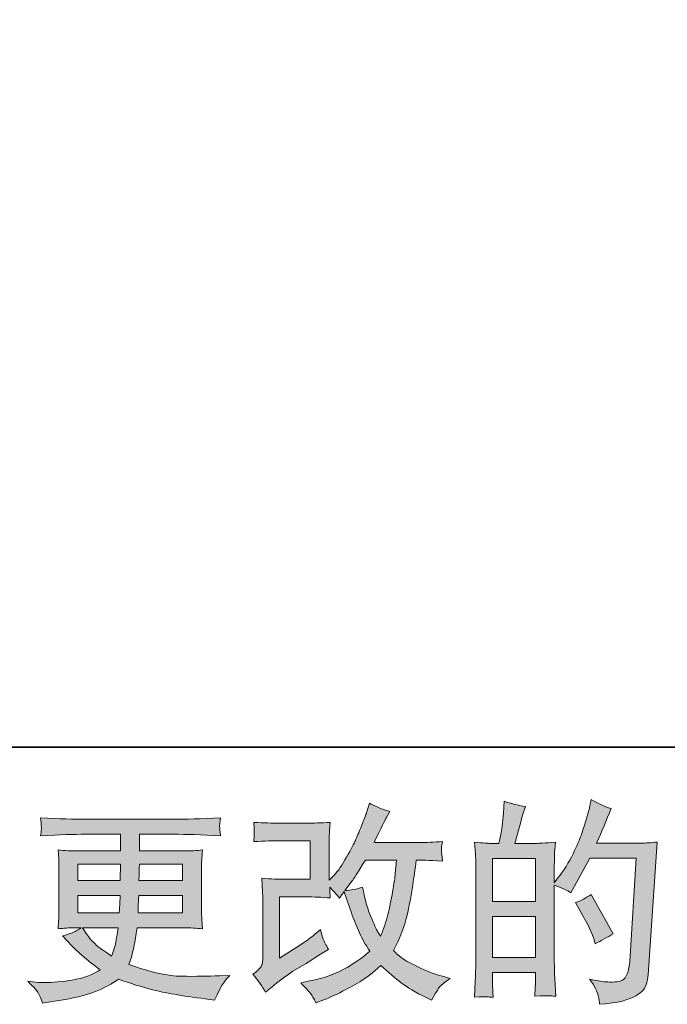
# Model space of a CAD drawing. Units: inches. Extents: x -617 to 800, y -586 to 422.
# Drawn here: x -20 to 81, y -585 to -431 of the extents above; entities that cross this region are included whole.
import ezdxf

# ---------------------------------------------------------------- set-up
doc = ezdxf.new("R2010")
doc.units = ezdxf.units.IN
doc.header["$MEASUREMENT"] = 0
doc.layers.add('图层 1', color=7, linetype='Continuous')

msp = doc.modelspace()

# ---------------------------------------------------------------- hatches: boundary and pattern name
at = {"layer": '图层 1'}
h = msp.add_hatch(color=7, dxfattribs=at)
h.dxf.hatch_style = 2
edge = h.paths.add_edge_path()
edge.add_spline(control_points=[(18.3, -583.2), (18.3, -583.2), (19.3, -582.34), (19.3, -582.34), (20.29, -581.5), (21.38, -580.69), (22.57, -579.92), (22.57, -579.92), (24.64, -578.69), (24.64, -578.69), (24.64, -578.69), (26.86, -577.26), (26.86, -577.26), (26.86, -577.26), (28.12, -576.5), (28.12, -576.5), (27.72, -575.81), (27.45, -575.27), (27.3, -574.88), (27.16, -574.49), (27.01, -574.01), (26.86, -573.41), (25.77, -574.36), (24.74, -575.15), (23.77, -575.77), (23.77, -575.77), (20.48, -577.89), (20.48, -577.89), (20.48, -577.89), (20.48, -568.3), (20.48, -568.3), (20.48, -568.3), (24.64, -568.3), (24.64, -568.3), (25.77, -568.3), (27.03, -568.35), (28.4, -568.46), (28.35, -567.91), (28.33, -567.34), (28.33, -566.77), (28.84, -567.32), (29.35, -567.9), (29.86, -568.5), (29.86, -568.5), (30.58, -567.47), (30.58, -567.47), (30.85, -568.33), (31.21, -569.39), (31.67, -570.66), (32.12, -571.94), (32.55, -573.02), (32.96, -573.92), (33.37, -574.81), (33.9, -575.77), (34.57, -576.76), (33.82, -577.51), (32.64, -578.37), (31.02, -579.32), (29.4, -580.27), (27.47, -580.98), (25.21, -581.44), (25.21, -581.44), (23.81, -581.74), (23.81, -581.74), (24.56, -582.52), (25.05, -583.05), (25.28, -583.35), (25.51, -583.65), (25.81, -584.15), (26.17, -584.86), (26.17, -584.86), (27.41, -584.4), (27.41, -584.4), (27.89, -584.22), (28.71, -583.84), (29.89, -583.27), (31.06, -582.69), (32.1, -582.13), (33.01, -581.59), (33.91, -581.04), (35.02, -580.19), (36.3, -579.02), (37.49, -580.08), (38.56, -580.98), (39.49, -581.71), (40.41, -582.44), (41.72, -583.21), (43.4, -584.03), (43.4, -584.03), (44.2, -584.43), (44.2, -584.43), (44.82, -583.37), (45.25, -582.68), (45.49, -582.38), (45.74, -582.08), (46.28, -581.64), (47.12, -581.04), (47.12, -581.04), (45.92, -580.71), (45.92, -580.71), (44.71, -580.38), (43.43, -579.88), (42.09, -579.23), (40.75, -578.58), (39.88, -578.09), (39.47, -577.76), (39.06, -577.43), (38.65, -577.06), (38.26, -576.66), (39.16, -575.02), (39.81, -573.44), (40.22, -571.91), (40.61, -570.39), (40.94, -568.78), (41.19, -567.11), (41.45, -565.44), (41.66, -563.91), (41.84, -562.54), (41.84, -562.54), (42.38, -562.54), (42.38, -562.54), (42.46, -562.54), (43.65, -562.6), (45.92, -562.71), (45.84, -561.86), (45.79, -561.36), (45.78, -561.2), (45.76, -561.05), (45.77, -560.86), (45.79, -560.63), (45.81, -560.39), (45.86, -560.06), (45.92, -559.63), (44.57, -559.76), (43.39, -559.82), (42.38, -559.8), (42.38, -559.8), (35.24, -559.8), (35.24, -559.8), (36.34, -557.52), (36.99, -556.22), (37.19, -555.89), (37.19, -555.89), (37.72, -554.96), (37.72, -554.96), (36.28, -554.52), (35.22, -554.08), (34.54, -553.63), (34.54, -553.63), (34.11, -555.03), (34.11, -555.03), (33.97, -555.43), (33.7, -556.16), (33.28, -557.21), (32.86, -558.26), (32.54, -559.02), (32.33, -559.48), (32.12, -559.93), (31.66, -560.79), (30.95, -562.07), (30.24, -563.34), (29.62, -564.27), (29.06, -564.84), (29.06, -564.84), (28.23, -565.71), (28.23, -565.71), (28.23, -565.71), (28.23, -560.26), (28.23, -560.26), (28.23, -559.73), (28.23, -559.22), (28.24, -558.75), (28.25, -558.26), (28.31, -557.56), (28.4, -556.65), (26.95, -556.74), (25.77, -556.78), (24.87, -556.78), (24.87, -556.78), (20.42, -556.78), (20.42, -556.78), (19.35, -556.78), (18.03, -556.74), (16.43, -556.65), (16.43, -556.65), (16.53, -557.54), (16.53, -557.54), (16.53, -557.54), (16.53, -558.16), (16.53, -558.16), (16.53, -558.16), (16.53, -558.61), (16.53, -558.61), (16.51, -558.86), (16.48, -559.2), (16.43, -559.66), (18.16, -559.58), (19.52, -559.53), (20.52, -559.53), (20.52, -559.53), (25.26, -559.53), (25.26, -559.53), (25.26, -559.53), (25.26, -565.55), (25.26, -565.55), (25.26, -565.55), (21.35, -565.55), (21.35, -565.55), (20.33, -565.55), (19.12, -565.5), (17.71, -565.39), (17.71, -565.39), (17.81, -567.58), (17.81, -567.58), (17.85, -568.58), (17.87, -569.24), (17.87, -569.52), (17.87, -569.52), (17.87, -577.53), (17.87, -577.53), (17.87, -577.97), (17.84, -578.32), (17.79, -578.6), (17.73, -578.88), (17.63, -579.12), (17.49, -579.33), (17.35, -579.54), (16.95, -579.89), (16.31, -580.38), (17.11, -581.31), (17.77, -582.25), (18.3, -583.2)], knot_values=[0, 0, 0, 0, 0.352778, 0.352778, 0.352778, 0.705556, 0.705556, 0.705556, 1.058333, 1.058333, 1.058333, 1.411111, 1.411111, 1.411111, 1.763889, 1.763889, 1.763889, 2.116667, 2.116667, 2.116667, 2.469444, 2.469444, 2.469444, 2.822222, 2.822222, 2.822222, 3.175, 3.175, 3.175, 3.527778, 3.527778, 3.527778, 3.880556, 3.880556, 3.880556, 4.233333, 4.233333, 4.233333, 4.586111, 4.586111, 4.586111, 4.938889, 4.938889, 4.938889, 5.291667, 5.291667, 5.291667, 5.644444, 5.644444, 5.644444, 5.997222, 5.997222, 5.997222, 6.35, 6.35, 6.35, 6.702778, 6.702778, 6.702778, 7.055556, 7.055556, 7.055556, 7.408333, 7.408333, 7.408333, 7.761111, 7.761111, 7.761111, 8.113889, 8.113889, 8.113889, 8.466667, 8.466667, 8.466667, 8.819444, 8.819444, 8.819444, 9.172222, 9.172222, 9.172222, 9.525, 9.525, 9.525, 9.877778, 9.877778, 9.877778, 10.230556, 10.230556, 10.230556, 10.583333, 10.583333, 10.583333, 10.936111, 10.936111, 10.936111, 11.288889, 11.288889, 11.288889, 11.641667, 11.641667, 11.641667, 11.994444, 11.994444, 11.994444, 12.347222, 12.347222, 12.347222, 12.7, 12.7, 12.7, 13.052778, 13.052778, 13.052778, 13.405556, 13.405556, 13.405556, 13.758333, 13.758333, 13.758333, 14.111111, 14.111111, 14.111111, 14.463889, 14.463889, 14.463889, 14.816667, 14.816667, 14.816667, 15.169444, 15.169444, 15.169444, 15.522222, 15.522222, 15.522222, 15.875, 15.875, 15.875, 16.227778, 16.227778, 16.227778, 16.580556, 16.580556, 16.580556, 16.933333, 16.933333, 16.933333, 17.286111, 17.286111, 17.286111, 17.638889, 17.638889, 17.638889, 17.991667, 17.991667, 17.991667, 18.344444, 18.344444, 18.344444, 18.697222, 18.697222, 18.697222, 19.05, 19.05, 19.05, 19.402778, 19.402778, 19.402778, 19.755556, 19.755556, 19.755556, 20.108333, 20.108333, 20.108333, 20.461111, 20.461111, 20.461111, 20.813889, 20.813889, 20.813889, 21.166667, 21.166667, 21.166667, 21.519444, 21.519444, 21.519444, 21.872222, 21.872222, 21.872222, 22.225, 22.225, 22.225, 22.577778, 22.577778, 22.577778, 22.930556, 22.930556, 22.930556, 23.283333, 23.283333, 23.283333, 23.636111, 23.636111, 23.636111, 23.988889, 23.988889, 23.988889, 24.341667, 24.341667, 24.341667, 24.694444, 24.694444, 24.694444, 25.047222, 25.047222, 25.047222, 25.4, 25.4, 25.4, 25.752778, 25.752778, 25.752778, 26.105556, 26.105556, 26.105556, 26.458333, 26.458333, 26.458333, 26.811111, 26.811111, 26.811111, 27.163889, 27.163889, 27.163889, 27.163889], degree=3, periodic=0)
edge.add_line((18.3, -583.2), (18.3, -583.2))
edge = h.paths.add_edge_path()
edge.add_spline(control_points=[(30.69, -567.29), (30.69, -567.29), (31.82, -565.79), (31.82, -565.79), (31.97, -565.6), (32.67, -564.51), (33.9, -562.54), (33.9, -562.54), (38.75, -562.54), (38.75, -562.54), (38.75, -562.54), (38.56, -564.7), (38.56, -564.7), (38.51, -565.23), (38.37, -566.16), (38.14, -567.49), (37.9, -568.82), (37.66, -570.01), (37.4, -571.07), (37.13, -572.14), (36.75, -573.26), (36.26, -574.46), (36.26, -574.46), (35.74, -573.6), (35.74, -573.6), (35.67, -573.53), (35.41, -572.94), (34.97, -571.84), (34.97, -571.84), (34.4, -570.51), (34.4, -570.51), (34.14, -569.85), (33.82, -568.59), (33.44, -566.76), (32.53, -567.11), (31.62, -567.29), (30.69, -567.29)], knot_values=[0, 0, 0, 0, 0.352778, 0.352778, 0.352778, 0.705556, 0.705556, 0.705556, 1.058333, 1.058333, 1.058333, 1.411111, 1.411111, 1.411111, 1.763889, 1.763889, 1.763889, 2.116667, 2.116667, 2.116667, 2.469444, 2.469444, 2.469444, 2.822222, 2.822222, 2.822222, 3.175, 3.175, 3.175, 3.527778, 3.527778, 3.527778, 3.880556, 3.880556, 3.880556, 4.233333, 4.233333, 4.233333, 4.233333], degree=3, periodic=0)
edge.add_line((30.69, -567.29), (30.69, -567.29))
h = msp.add_hatch(color=7, dxfattribs=at)
h.dxf.hatch_style = 2
h.paths.add_polyline_path([(53.77, -571.36), (60.46, -571.36), (60.46, -577.78), (53.77, -577.78)])
h.paths.add_polyline_path([(53.77, -562.29), (60.46, -562.29), (60.46, -569.02), (53.77, -569.02)])
edge = h.paths.add_edge_path()
edge.add_spline(control_points=[(52.86, -583.91), (53.1, -583.93), (53.44, -583.96), (53.87, -583.98), (53.8, -583), (53.77, -582.35), (53.77, -582.02), (53.77, -582.02), (53.77, -580.13), (53.77, -580.13), (53.77, -580.13), (60.46, -580.13), (60.46, -580.13), (60.46, -580.13), (60.46, -582.02), (60.46, -582.02), (60.46, -582.17), (60.44, -582.41), (60.42, -582.75), (60.4, -583.08), (60.39, -583.43), (60.39, -583.81), (61.61, -583.77), (62.34, -583.74), (62.57, -583.76), (62.81, -583.77), (63.17, -583.79), (63.65, -583.81), (63.65, -583.81), (63.49, -581.09), (63.49, -581.09), (63.44, -580.45), (63.42, -579.59), (63.42, -578.53), (63.42, -578.53), (63.42, -566.46), (63.42, -566.46), (64.59, -566.9), (65.46, -567.3), (66.01, -567.65), (66.01, -567.65), (66.28, -567.19), (66.28, -567.19), (66.28, -567.19), (68.97, -562.24), (68.97, -562.24), (68.97, -562.24), (76.2, -562.24), (76.2, -562.24), (76.2, -562.24), (75.2, -578.41), (75.2, -578.41), (75.17, -578.92), (75.07, -579.43), (74.94, -579.95), (74.81, -580.47), (74.58, -580.88), (74.26, -581.18), (73.94, -581.47), (73.22, -581.62), (72.09, -581.6), (71.34, -581.6), (70.53, -581.5), (69.66, -581.3), (69.66, -581.3), (68.93, -581.13), (68.93, -581.13), (69.73, -582.31), (70.18, -583.17), (70.28, -583.72), (70.38, -584.28), (70.45, -584.73), (70.49, -585.08), (72.86, -584.91), (74.61, -584.53), (75.74, -583.97), (76.86, -583.4), (77.53, -582.8), (77.73, -582.16), (77.93, -581.52), (78.05, -580.96), (78.1, -580.47), (78.1, -580.47), (79.49, -559.73), (79.49, -559.73), (78.56, -559.84), (77.69, -559.9), (76.86, -559.9), (76.86, -559.9), (70.03, -559.9), (70.03, -559.9), (70.82, -558.1), (71.58, -556.31), (72.29, -554.5), (71.22, -554.14), (70.19, -553.68), (69.16, -553.1), (69.16, -553.1), (68.93, -554.32), (68.93, -554.32), (68.84, -554.71), (68.64, -555.39), (68.33, -556.39), (68.03, -557.38), (67.78, -558.15), (67.61, -558.69), (67.42, -559.23), (67.01, -560.2), (66.34, -561.56), (65.68, -562.93), (64.89, -564.19), (63.99, -565.34), (63.99, -565.34), (63.39, -566.1), (63.39, -566.1), (63.39, -566.1), (63.42, -563.32), (63.42, -563.32), (63.42, -562.63), (63.43, -562.09), (63.44, -561.69), (63.45, -561.29), (63.5, -560.65), (63.59, -559.77), (61.89, -559.89), (60.93, -559.94), (60.71, -559.94), (60.71, -559.94), (57.25, -559.94), (57.25, -559.94), (57.25, -559.94), (57.95, -557.35), (57.95, -557.35), (57.95, -557.35), (58.45, -555.53), (58.45, -555.53), (58.45, -555.53), (58.91, -554.16), (58.91, -554.16), (57.72, -554.01), (56.6, -553.73), (55.57, -553.33), (55.57, -553.33), (55.46, -555.23), (55.46, -555.23), (55.4, -556.44), (55.17, -558.02), (54.77, -559.94), (54.77, -559.94), (53.45, -559.94), (53.45, -559.94), (53.13, -559.94), (52.31, -559.89), (50.96, -559.77), (50.96, -559.77), (51.1, -561.62), (51.1, -561.62), (51.13, -562.23), (51.16, -562.82), (51.16, -563.36), (51.16, -563.36), (51.16, -578.54), (51.16, -578.54), (51.13, -579.4), (51.11, -580.21), (51.08, -580.99), (51.05, -581.76), (50.99, -582.76), (50.93, -583.98), (51.99, -583.91), (52.63, -583.89), (52.86, -583.91)], knot_values=[0, 0, 0, 0, 0.352778, 0.352778, 0.352778, 0.705556, 0.705556, 0.705556, 1.058333, 1.058333, 1.058333, 1.411111, 1.411111, 1.411111, 1.763889, 1.763889, 1.763889, 2.116667, 2.116667, 2.116667, 2.469444, 2.469444, 2.469444, 2.822222, 2.822222, 2.822222, 3.175, 3.175, 3.175, 3.527778, 3.527778, 3.527778, 3.880556, 3.880556, 3.880556, 4.233333, 4.233333, 4.233333, 4.586111, 4.586111, 4.586111, 4.938889, 4.938889, 4.938889, 5.291667, 5.291667, 5.291667, 5.644444, 5.644444, 5.644444, 5.997222, 5.997222, 5.997222, 6.35, 6.35, 6.35, 6.702778, 6.702778, 6.702778, 7.055556, 7.055556, 7.055556, 7.408333, 7.408333, 7.408333, 7.761111, 7.761111, 7.761111, 8.113889, 8.113889, 8.113889, 8.466667, 8.466667, 8.466667, 8.819444, 8.819444, 8.819444, 9.172222, 9.172222, 9.172222, 9.525, 9.525, 9.525, 9.877778, 9.877778, 9.877778, 10.230556, 10.230556, 10.230556, 10.583333, 10.583333, 10.583333, 10.936111, 10.936111, 10.936111, 11.288889, 11.288889, 11.288889, 11.641667, 11.641667, 11.641667, 11.994444, 11.994444, 11.994444, 12.347222, 12.347222, 12.347222, 12.7, 12.7, 12.7, 13.052778, 13.052778, 13.052778, 13.405556, 13.405556, 13.405556, 13.758333, 13.758333, 13.758333, 14.111111, 14.111111, 14.111111, 14.463889, 14.463889, 14.463889, 14.816667, 14.816667, 14.816667, 15.169444, 15.169444, 15.169444, 15.522222, 15.522222, 15.522222, 15.875, 15.875, 15.875, 16.227778, 16.227778, 16.227778, 16.580556, 16.580556, 16.580556, 16.933333, 16.933333, 16.933333, 17.286111, 17.286111, 17.286111, 17.638889, 17.638889, 17.638889, 17.991667, 17.991667, 17.991667, 18.344444, 18.344444, 18.344444, 18.697222, 18.697222, 18.697222, 19.05, 19.05, 19.05, 19.402778, 19.402778, 19.402778, 19.755556, 19.755556, 19.755556, 20.108333, 20.108333, 20.108333, 20.108333], degree=3, periodic=0)
edge.add_line((52.86, -583.91), (52.86, -583.91))
edge = h.paths.add_edge_path()
edge.add_spline(control_points=[(69.63, -574.98), (69.63, -574.98), (69.8, -575.64), (69.8, -575.64), (70.75, -575.11), (71.69, -574.59), (72.61, -574.08), (72.61, -574.08), (69.16, -567.91), (69.16, -567.91), (68.37, -568.46), (67.55, -568.89), (66.71, -569.2), (68.37, -571.99), (69.34, -573.92), (69.63, -574.98)], knot_values=[0, 0, 0, 0, 0.352778, 0.352778, 0.352778, 0.705556, 0.705556, 0.705556, 1.058333, 1.058333, 1.058333, 1.411111, 1.411111, 1.411111, 1.763889, 1.763889, 1.763889, 1.763889], degree=3, periodic=0)
edge.add_line((69.63, -574.98), (69.63, -574.98))
h = msp.add_hatch(color=7, dxfattribs=at)
h.dxf.hatch_style = 2
h.paths.add_polyline_path([(-11.04, -563.21), (-4.36, -563.21), (-4.43, -565.73), (-11.04, -565.73)])
edge = h.paths.add_edge_path()
edge.add_spline(control_points=[(-11.04, -568.07), (-11.04, -568.07), (-4.46, -568.07), (-4.46, -568.07), (-4.46, -568.07), (-4.49, -569.44), (-4.49, -569.44), (-4.51, -569.59), (-4.55, -570.03), (-4.59, -570.77), (-4.59, -570.77), (-11.04, -570.77), (-11.04, -570.77), (-11.04, -570.77), (-11.04, -568.07), (-11.04, -568.07)], knot_values=[0, 0, 0, 0, 1, 1, 1, 2, 2, 2, 3, 3, 3, 4, 4, 4, 5, 5, 5, 5], degree=3, periodic=0)
edge = h.paths.add_edge_path()
edge.add_spline(control_points=[(-4.77, -573.12), (-4.77, -573.12), (-4.87, -573.85), (-4.87, -573.85), (-5, -574.76), (-5.1, -575.35), (-5.16, -575.61), (-5.21, -575.88), (-5.41, -576.52), (-5.77, -577.54), (-6.94, -576.76), (-7.66, -576.26), (-7.92, -576.05), (-8.19, -575.84), (-8.51, -575.52), (-8.91, -575.09), (-9.29, -574.66), (-9.76, -574.01), (-10.32, -573.12), (-10.32, -573.12), (-4.77, -573.12), (-4.77, -573.12)], knot_values=[0, 0, 0, 0, 1, 1, 1, 2, 2, 2, 3, 3, 3, 4, 4, 4, 5, 5, 5, 6, 6, 6, 7, 7, 7, 7], degree=3, periodic=0)
edge = h.paths.add_edge_path()
edge.add_spline(control_points=[(-1.64, -570.77), (-1.64, -570.77), (-1.61, -569.57), (-1.61, -569.57), (-1.61, -569.39), (-1.59, -568.89), (-1.54, -568.07), (-1.54, -568.07), (5.3, -568.07), (5.3, -568.07), (5.3, -568.07), (5.3, -570.77), (5.3, -570.77), (5.3, -570.77), (-1.64, -570.77), (-1.64, -570.77)], knot_values=[0, 0, 0, 0, 1, 1, 1, 2, 2, 2, 3, 3, 3, 4, 4, 4, 5, 5, 5, 5], degree=3, periodic=0)
edge = h.paths.add_edge_path()
edge.add_spline(control_points=[(-1.51, -565.73), (-1.51, -565.73), (-1.47, -564.9), (-1.47, -564.9), (-1.47, -564.66), (-1.46, -564.09), (-1.44, -563.21), (-1.44, -563.21), (5.3, -563.21), (5.3, -563.21), (5.3, -563.21), (5.3, -565.73), (5.3, -565.73), (5.3, -565.73), (-1.51, -565.73), (-1.51, -565.73)], knot_values=[0, 0, 0, 0, 1, 1, 1, 2, 2, 2, 3, 3, 3, 4, 4, 4, 5, 5, 5, 5], degree=3, periodic=0)
edge = h.paths.add_edge_path()
edge.add_spline(control_points=[(-17.09, -583.58), (-16.87, -584.07), (-16.69, -584.51), (-16.55, -584.91), (-16.55, -584.91), (-14.7, -584.61), (-14.7, -584.61), (-11.82, -584.17), (-9.68, -583.66), (-8.3, -583.09), (-6.92, -582.53), (-5.71, -581.89), (-4.69, -581.16), (-2.85, -581.82), (-1.06, -582.37), (0.69, -582.83), (2.44, -583.28), (5.17, -583.76), (8.86, -584.24), (8.86, -584.24), (10.32, -584.44), (10.32, -584.44), (10.32, -584.44), (10.72, -583.61), (10.72, -583.61), (10.72, -583.61), (11.29, -582.42), (11.29, -582.42), (11.58, -581.89), (12.04, -581.27), (12.68, -580.56), (12.68, -580.56), (11.09, -580.62), (11.09, -580.62), (9.34, -580.71), (7.37, -580.73), (5.18, -580.7), (2.98, -580.67), (0.23, -580.06), (-3.06, -578.86), (-3.06, -578.86), (-2.67, -577.7), (-2.67, -577.7), (-2.58, -577.41), (-2.44, -576.77), (-2.24, -575.78), (-2.04, -574.78), (-1.88, -573.9), (-1.77, -573.12), (-1.77, -573.12), (5.58, -573.12), (5.58, -573.12), (6.48, -573.12), (7.44, -573.18), (8.43, -573.29), (8.43, -573.29), (8.33, -571.89), (8.33, -571.89), (8.29, -571.31), (8.27, -570.8), (8.27, -570.38), (8.27, -570.38), (8.27, -563.74), (8.27, -563.74), (8.27, -563.43), (8.28, -563.04), (8.31, -562.57), (8.35, -562.11), (8.39, -561.58), (8.43, -560.96), (7.5, -561.07), (6.62, -561.12), (5.78, -561.12), (5.78, -561.12), (-1.43, -561.12), (-1.43, -561.12), (-1.43, -561.12), (-1.43, -558.51), (-1.43, -558.51), (-1.43, -558.51), (3.95, -558.51), (3.95, -558.51), (5.79, -558.51), (8.22, -558.59), (11.25, -558.75), (11.16, -557.96), (11.12, -557.49), (11.11, -557.37), (11.1, -557.24), (11.1, -557.06), (11.12, -556.84), (11.14, -556.62), (11.19, -556.32), (11.25, -555.93), (8.18, -556.09), (5.73, -556.17), (3.92, -556.17), (3.92, -556.17), (-9.88, -556.17), (-9.88, -556.17), (-11.57, -556.17), (-13.91, -556.09), (-16.88, -555.93), (-16.81, -556.53), (-16.77, -556.96), (-16.76, -557.24), (-16.75, -557.52), (-16.75, -557.74), (-16.76, -557.89), (-16.77, -558.05), (-16.81, -558.34), (-16.88, -558.75), (-13.89, -558.59), (-11.56, -558.51), (-9.9, -558.51), (-9.9, -558.51), (-4.39, -558.51), (-4.39, -558.51), (-4.39, -558.51), (-4.39, -561.12), (-4.39, -561.12), (-4.39, -561.12), (-11.15, -561.12), (-11.15, -561.12), (-12.1, -561.12), (-13.09, -561.07), (-14.14, -560.96), (-14.14, -560.96), (-14.03, -562.38), (-14.03, -562.38), (-14.01, -562.66), (-14, -563.12), (-14, -563.74), (-14, -563.74), (-14, -570.41), (-14, -570.41), (-14, -570.9), (-14.01, -571.34), (-14.03, -571.73), (-14.06, -572.12), (-14.09, -572.65), (-14.14, -573.29), (-13.22, -573.18), (-12.37, -573.12), (-11.57, -573.12), (-11.57, -573.12), (-10.55, -573.12), (-10.55, -573.12), (-11.3, -573.67), (-12.26, -574.09), (-13.43, -574.38), (-13.43, -574.38), (-12.74, -575.15), (-12.74, -575.15), (-11.3, -576.74), (-9.57, -578.26), (-7.55, -579.69), (-8.42, -580.23), (-9.23, -580.61), (-9.99, -580.86), (-10.76, -581.1), (-11.95, -581.32), (-13.57, -581.52), (-15.18, -581.72), (-16.55, -581.75), (-17.68, -581.62), (-17.68, -581.62), (-18.88, -581.49), (-18.88, -581.49), (-17.91, -582.39), (-17.31, -583.09), (-17.09, -583.58)], knot_values=[0, 0, 0, 0, 0.352778, 0.352778, 0.352778, 0.705556, 0.705556, 0.705556, 1.058333, 1.058333, 1.058333, 1.411111, 1.411111, 1.411111, 1.763889, 1.763889, 1.763889, 2.116667, 2.116667, 2.116667, 2.469444, 2.469444, 2.469444, 2.822222, 2.822222, 2.822222, 3.175, 3.175, 3.175, 3.527778, 3.527778, 3.527778, 3.880556, 3.880556, 3.880556, 4.233333, 4.233333, 4.233333, 4.586111, 4.586111, 4.586111, 4.938889, 4.938889, 4.938889, 5.291667, 5.291667, 5.291667, 5.644444, 5.644444, 5.644444, 5.997222, 5.997222, 5.997222, 6.35, 6.35, 6.35, 6.702778, 6.702778, 6.702778, 7.055556, 7.055556, 7.055556, 7.408333, 7.408333, 7.408333, 7.761111, 7.761111, 7.761111, 8.113889, 8.113889, 8.113889, 8.466667, 8.466667, 8.466667, 8.819444, 8.819444, 8.819444, 9.172222, 9.172222, 9.172222, 9.525, 9.525, 9.525, 9.877778, 9.877778, 9.877778, 10.230556, 10.230556, 10.230556, 10.583333, 10.583333, 10.583333, 10.936111, 10.936111, 10.936111, 11.288889, 11.288889, 11.288889, 11.641667, 11.641667, 11.641667, 11.994444, 11.994444, 11.994444, 12.347222, 12.347222, 12.347222, 12.7, 12.7, 12.7, 13.052778, 13.052778, 13.052778, 13.405556, 13.405556, 13.405556, 13.758333, 13.758333, 13.758333, 14.111111, 14.111111, 14.111111, 14.463889, 14.463889, 14.463889, 14.816667, 14.816667, 14.816667, 15.169444, 15.169444, 15.169444, 15.522222, 15.522222, 15.522222, 15.875, 15.875, 15.875, 16.227778, 16.227778, 16.227778, 16.580556, 16.580556, 16.580556, 16.933333, 16.933333, 16.933333, 17.286111, 17.286111, 17.286111, 17.638889, 17.638889, 17.638889, 17.991667, 17.991667, 17.991667, 18.344444, 18.344444, 18.344444, 18.697222, 18.697222, 18.697222, 19.05, 19.05, 19.05, 19.402778, 19.402778, 19.402778, 19.755556, 19.755556, 19.755556, 20.108333, 20.108333, 20.108333, 20.108333], degree=3, periodic=0)
edge.add_line((-17.09, -583.58), (-17.09, -583.58))

# ---------------------------------------------------------------- linework, layer by layer
at = {"layer": '图层 1', "color": 7, "lineweight": 35}
msp.add_lwpolyline([(799.72, -544.92), (-613.68, -544.92), (-613.68, 370.58), (799.72, 370.58), (799.72, -544.92)], dxfattribs=at)
at = {"layer": '图层 1', "color": 7, "lineweight": 0}
for points in [[(53.77, -562.29), (60.46, -562.29), (60.46, -569.02), (53.77, -569.02), (53.77, -562.29)], [(-11.04, -563.21), (-4.36, -563.21), (-4.43, -565.73), (-11.04, -565.73), (-11.04, -563.21)], [(53.77, -571.36), (60.46, -571.36), (60.46, -577.78), (53.77, -577.78), (53.77, -571.36)]]:
    msp.add_lwpolyline(points, dxfattribs=at)
for points, knots in [([(18.3, -583.2), (18.3, -583.2), (19.3, -582.34), (19.3, -582.34), (20.29, -581.5), (21.38, -580.69), (22.57, -579.92), (22.57, -579.92), (24.64, -578.69), (24.64, -578.69), (24.64, -578.69), (26.86, -577.26), (26.86, -577.26), (26.86, -577.26), (28.12, -576.5), (28.12, -576.5), (27.72, -575.81), (27.45, -575.27), (27.3, -574.88), (27.16, -574.49), (27.01, -574.01), (26.86, -573.41), (25.77, -574.36), (24.74, -575.15), (23.77, -575.77), (23.77, -575.77), (20.48, -577.89), (20.48, -577.89), (20.48, -577.89), (20.48, -568.3), (20.48, -568.3), (20.48, -568.3), (24.64, -568.3), (24.64, -568.3), (25.77, -568.3), (27.03, -568.35), (28.4, -568.46), (28.35, -567.91), (28.33, -567.34), (28.33, -566.77), (28.84, -567.32), (29.35, -567.9), (29.86, -568.5), (29.86, -568.5), (30.58, -567.47), (30.58, -567.47), (30.85, -568.33), (31.21, -569.39), (31.67, -570.66), (32.12, -571.94), (32.55, -573.02), (32.96, -573.92), (33.37, -574.81), (33.9, -575.77), (34.57, -576.76), (33.82, -577.51), (32.64, -578.37), (31.02, -579.32), (29.4, -580.27), (27.47, -580.98), (25.21, -581.44), (25.21, -581.44), (23.81, -581.74), (23.81, -581.74), (24.56, -582.52), (25.05, -583.05), (25.28, -583.35), (25.51, -583.65), (25.81, -584.15), (26.17, -584.86), (26.17, -584.86), (27.41, -584.4), (27.41, -584.4), (27.89, -584.22), (28.71, -583.84), (29.89, -583.27), (31.06, -582.69), (32.1, -582.13), (33.01, -581.59), (33.91, -581.04), (35.02, -580.19), (36.3, -579.02), (37.49, -580.08), (38.56, -580.98), (39.49, -581.71), (40.41, -582.44), (41.72, -583.21), (43.4, -584.03), (43.4, -584.03), (44.2, -584.43), (44.2, -584.43), (44.82, -583.37), (45.25, -582.68), (45.49, -582.38), (45.74, -582.08), (46.28, -581.64), (47.12, -581.04), (47.12, -581.04), (45.92, -580.71), (45.92, -580.71), (44.71, -580.38), (43.43, -579.88), (42.09, -579.23), (40.75, -578.58), (39.88, -578.09), (39.47, -577.76), (39.06, -577.43), (38.65, -577.06), (38.26, -576.66), (39.16, -575.02), (39.81, -573.44), (40.22, -571.91), (40.61, -570.39), (40.94, -568.78), (41.19, -567.11), (41.45, -565.44), (41.66, -563.91), (41.84, -562.54), (41.84, -562.54), (42.38, -562.54), (42.38, -562.54), (42.46, -562.54), (43.65, -562.6), (45.92, -562.71), (45.84, -561.86), (45.79, -561.36), (45.78, -561.2), (45.76, -561.05), (45.77, -560.86), (45.79, -560.63), (45.81, -560.39), (45.86, -560.06), (45.92, -559.63), (44.57, -559.76), (43.39, -559.82), (42.38, -559.8), (42.38, -559.8), (35.24, -559.8), (35.24, -559.8), (36.34, -557.52), (36.99, -556.22), (37.19, -555.89), (37.19, -555.89), (37.72, -554.96), (37.72, -554.96), (36.28, -554.52), (35.22, -554.08), (34.54, -553.63), (34.54, -553.63), (34.11, -555.03), (34.11, -555.03), (33.97, -555.43), (33.7, -556.16), (33.28, -557.21), (32.86, -558.26), (32.54, -559.02), (32.33, -559.48), (32.12, -559.93), (31.66, -560.79), (30.95, -562.07), (30.24, -563.34), (29.62, -564.27), (29.06, -564.84), (29.06, -564.84), (28.23, -565.71), (28.23, -565.71), (28.23, -565.71), (28.23, -560.26), (28.23, -560.26), (28.23, -559.73), (28.23, -559.22), (28.24, -558.75), (28.25, -558.26), (28.31, -557.56), (28.4, -556.65), (26.95, -556.74), (25.77, -556.78), (24.87, -556.78), (24.87, -556.78), (20.42, -556.78), (20.42, -556.78), (19.35, -556.78), (18.03, -556.74), (16.43, -556.65), (16.43, -556.65), (16.53, -557.54), (16.53, -557.54), (16.53, -557.54), (16.53, -558.16), (16.53, -558.16), (16.53, -558.16), (16.53, -558.61), (16.53, -558.61), (16.51, -558.86), (16.48, -559.2), (16.43, -559.66), (18.16, -559.58), (19.52, -559.53), (20.52, -559.53), (20.52, -559.53), (25.26, -559.53), (25.26, -559.53), (25.26, -559.53), (25.26, -565.55), (25.26, -565.55), (25.26, -565.55), (21.35, -565.55), (21.35, -565.55), (20.33, -565.55), (19.12, -565.5), (17.71, -565.39), (17.71, -565.39), (17.81, -567.58), (17.81, -567.58), (17.85, -568.58), (17.87, -569.24), (17.87, -569.52), (17.87, -569.52), (17.87, -577.53), (17.87, -577.53), (17.87, -577.97), (17.84, -578.32), (17.79, -578.6), (17.73, -578.88), (17.63, -579.12), (17.49, -579.33), (17.35, -579.54), (16.95, -579.89), (16.31, -580.38), (17.11, -581.31), (17.77, -582.25), (18.3, -583.2)], [0, 0, 0, 0, 1, 1, 1, 2, 2, 2, 3, 3, 3, 4, 4, 4, 5, 5, 5, 6, 6, 6, 7, 7, 7, 8, 8, 8, 9, 9, 9, 10, 10, 10, 11, 11, 11, 12, 12, 12, 13, 13, 13, 14, 14, 14, 15, 15, 15, 16, 16, 16, 17, 17, 17, 18, 18, 18, 19, 19, 19, 20, 20, 20, 21, 21, 21, 22, 22, 22, 23, 23, 23, 24, 24, 24, 25, 25, 25, 26, 26, 26, 27, 27, 27, 28, 28, 28, 29, 29, 29, 30, 30, 30, 31, 31, 31, 32, 32, 32, 33, 33, 33, 34, 34, 34, 35, 35, 35, 36, 36, 36, 37, 37, 37, 38, 38, 38, 39, 39, 39, 40, 40, 40, 41, 41, 41, 42, 42, 42, 43, 43, 43, 44, 44, 44, 45, 45, 45, 46, 46, 46, 47, 47, 47, 48, 48, 48, 49, 49, 49, 50, 50, 50, 51, 51, 51, 52, 52, 52, 53, 53, 53, 54, 54, 54, 55, 55, 55, 56, 56, 56, 57, 57, 57, 58, 58, 58, 59, 59, 59, 60, 60, 60, 61, 61, 61, 62, 62, 62, 63, 63, 63, 64, 64, 64, 65, 65, 65, 66, 66, 66, 67, 67, 67, 68, 68, 68, 69, 69, 69, 70, 70, 70, 71, 71, 71, 72, 72, 72, 73, 73, 73, 74, 74, 74, 75, 75, 75, 76, 76, 76, 77, 77, 77, 77]), ([(52.86, -583.91), (53.1, -583.93), (53.44, -583.96), (53.87, -583.98), (53.8, -583), (53.77, -582.35), (53.77, -582.02), (53.77, -582.02), (53.77, -580.13), (53.77, -580.13), (53.77, -580.13), (60.46, -580.13), (60.46, -580.13), (60.46, -580.13), (60.46, -582.02), (60.46, -582.02), (60.46, -582.17), (60.44, -582.41), (60.42, -582.75), (60.4, -583.08), (60.39, -583.43), (60.39, -583.81), (61.61, -583.77), (62.34, -583.74), (62.57, -583.76), (62.81, -583.77), (63.17, -583.79), (63.65, -583.81), (63.65, -583.81), (63.49, -581.09), (63.49, -581.09), (63.44, -580.45), (63.42, -579.59), (63.42, -578.53), (63.42, -578.53), (63.42, -566.46), (63.42, -566.46), (64.59, -566.9), (65.46, -567.3), (66.01, -567.65), (66.01, -567.65), (66.28, -567.19), (66.28, -567.19), (66.28, -567.19), (68.97, -562.24), (68.97, -562.24), (68.97, -562.24), (76.2, -562.24), (76.2, -562.24), (76.2, -562.24), (75.2, -578.41), (75.2, -578.41), (75.17, -578.92), (75.07, -579.43), (74.94, -579.95), (74.81, -580.47), (74.58, -580.88), (74.26, -581.18), (73.94, -581.47), (73.22, -581.62), (72.09, -581.6), (71.34, -581.6), (70.53, -581.5), (69.66, -581.3), (69.66, -581.3), (68.93, -581.13), (68.93, -581.13), (69.73, -582.31), (70.18, -583.17), (70.28, -583.72), (70.38, -584.28), (70.45, -584.73), (70.49, -585.08), (72.86, -584.91), (74.61, -584.53), (75.74, -583.97), (76.86, -583.4), (77.53, -582.8), (77.73, -582.16), (77.93, -581.52), (78.05, -580.96), (78.1, -580.47), (78.1, -580.47), (79.49, -559.73), (79.49, -559.73), (78.56, -559.84), (77.69, -559.9), (76.86, -559.9), (76.86, -559.9), (70.03, -559.9), (70.03, -559.9), (70.82, -558.1), (71.58, -556.31), (72.29, -554.5), (71.22, -554.14), (70.19, -553.68), (69.16, -553.1), (69.16, -553.1), (68.93, -554.32), (68.93, -554.32), (68.84, -554.71), (68.64, -555.39), (68.33, -556.39), (68.03, -557.38), (67.78, -558.15), (67.61, -558.69), (67.42, -559.23), (67.01, -560.2), (66.34, -561.56), (65.68, -562.93), (64.89, -564.19), (63.99, -565.34), (63.99, -565.34), (63.39, -566.1), (63.39, -566.1), (63.39, -566.1), (63.42, -563.32), (63.42, -563.32), (63.42, -562.63), (63.43, -562.09), (63.44, -561.69), (63.45, -561.29), (63.5, -560.65), (63.59, -559.77), (61.89, -559.89), (60.93, -559.94), (60.71, -559.94), (60.71, -559.94), (57.25, -559.94), (57.25, -559.94), (57.25, -559.94), (57.95, -557.35), (57.95, -557.35), (57.95, -557.35), (58.45, -555.53), (58.45, -555.53), (58.45, -555.53), (58.91, -554.16), (58.91, -554.16), (57.72, -554.01), (56.6, -553.73), (55.57, -553.33), (55.57, -553.33), (55.46, -555.23), (55.46, -555.23), (55.4, -556.44), (55.17, -558.02), (54.77, -559.94), (54.77, -559.94), (53.45, -559.94), (53.45, -559.94), (53.13, -559.94), (52.31, -559.89), (50.96, -559.77), (50.96, -559.77), (51.1, -561.62), (51.1, -561.62), (51.13, -562.23), (51.16, -562.82), (51.16, -563.36), (51.16, -563.36), (51.16, -578.54), (51.16, -578.54), (51.13, -579.4), (51.11, -580.21), (51.08, -580.99), (51.05, -581.76), (50.99, -582.76), (50.93, -583.98), (51.99, -583.91), (52.63, -583.89), (52.86, -583.91)], [0, 0, 0, 0, 1, 1, 1, 2, 2, 2, 3, 3, 3, 4, 4, 4, 5, 5, 5, 6, 6, 6, 7, 7, 7, 8, 8, 8, 9, 9, 9, 10, 10, 10, 11, 11, 11, 12, 12, 12, 13, 13, 13, 14, 14, 14, 15, 15, 15, 16, 16, 16, 17, 17, 17, 18, 18, 18, 19, 19, 19, 20, 20, 20, 21, 21, 21, 22, 22, 22, 23, 23, 23, 24, 24, 24, 25, 25, 25, 26, 26, 26, 27, 27, 27, 28, 28, 28, 29, 29, 29, 30, 30, 30, 31, 31, 31, 32, 32, 32, 33, 33, 33, 34, 34, 34, 35, 35, 35, 36, 36, 36, 37, 37, 37, 38, 38, 38, 39, 39, 39, 40, 40, 40, 41, 41, 41, 42, 42, 42, 43, 43, 43, 44, 44, 44, 45, 45, 45, 46, 46, 46, 47, 47, 47, 48, 48, 48, 49, 49, 49, 50, 50, 50, 51, 51, 51, 52, 52, 52, 53, 53, 53, 54, 54, 54, 55, 55, 55, 56, 56, 56, 57, 57, 57, 57]), ([(-17.09, -583.58), (-16.87, -584.07), (-16.69, -584.51), (-16.55, -584.91), (-16.55, -584.91), (-14.7, -584.61), (-14.7, -584.61), (-11.82, -584.17), (-9.68, -583.66), (-8.3, -583.09), (-6.92, -582.53), (-5.71, -581.89), (-4.69, -581.16), (-2.85, -581.82), (-1.06, -582.37), (0.69, -582.83), (2.44, -583.28), (5.17, -583.76), (8.86, -584.24), (8.86, -584.24), (10.32, -584.44), (10.32, -584.44), (10.32, -584.44), (10.72, -583.61), (10.72, -583.61), (10.72, -583.61), (11.29, -582.42), (11.29, -582.42), (11.58, -581.89), (12.04, -581.27), (12.68, -580.56), (12.68, -580.56), (11.09, -580.62), (11.09, -580.62), (9.34, -580.71), (7.37, -580.73), (5.18, -580.7), (2.98, -580.67), (0.23, -580.06), (-3.06, -578.86), (-3.06, -578.86), (-2.67, -577.7), (-2.67, -577.7), (-2.58, -577.41), (-2.44, -576.77), (-2.24, -575.78), (-2.04, -574.78), (-1.88, -573.9), (-1.77, -573.12), (-1.77, -573.12), (5.58, -573.12), (5.58, -573.12), (6.48, -573.12), (7.44, -573.18), (8.43, -573.29), (8.43, -573.29), (8.33, -571.89), (8.33, -571.89), (8.29, -571.31), (8.27, -570.8), (8.27, -570.38), (8.27, -570.38), (8.27, -563.74), (8.27, -563.74), (8.27, -563.43), (8.28, -563.04), (8.31, -562.57), (8.35, -562.11), (8.39, -561.58), (8.43, -560.96), (7.5, -561.07), (6.62, -561.12), (5.78, -561.12), (5.78, -561.12), (-1.43, -561.12), (-1.43, -561.12), (-1.43, -561.12), (-1.43, -558.51), (-1.43, -558.51), (-1.43, -558.51), (3.95, -558.51), (3.95, -558.51), (5.79, -558.51), (8.22, -558.59), (11.25, -558.75), (11.16, -557.96), (11.12, -557.49), (11.11, -557.37), (11.1, -557.24), (11.1, -557.06), (11.12, -556.84), (11.14, -556.62), (11.19, -556.32), (11.25, -555.93), (8.18, -556.09), (5.73, -556.17), (3.92, -556.17), (3.92, -556.17), (-9.88, -556.17), (-9.88, -556.17), (-11.57, -556.17), (-13.91, -556.09), (-16.88, -555.93), (-16.81, -556.53), (-16.77, -556.96), (-16.76, -557.24), (-16.75, -557.52), (-16.75, -557.74), (-16.76, -557.89), (-16.77, -558.05), (-16.81, -558.34), (-16.88, -558.75), (-13.89, -558.59), (-11.56, -558.51), (-9.9, -558.51), (-9.9, -558.51), (-4.39, -558.51), (-4.39, -558.51), (-4.39, -558.51), (-4.39, -561.12), (-4.39, -561.12), (-4.39, -561.12), (-11.15, -561.12), (-11.15, -561.12), (-12.1, -561.12), (-13.09, -561.07), (-14.14, -560.96), (-14.14, -560.96), (-14.03, -562.38), (-14.03, -562.38), (-14.01, -562.66), (-14, -563.12), (-14, -563.74), (-14, -563.74), (-14, -570.41), (-14, -570.41), (-14, -570.9), (-14.01, -571.34), (-14.03, -571.73), (-14.06, -572.12), (-14.09, -572.65), (-14.14, -573.29), (-13.22, -573.18), (-12.37, -573.12), (-11.57, -573.12), (-11.57, -573.12), (-10.55, -573.12), (-10.55, -573.12), (-11.3, -573.67), (-12.26, -574.09), (-13.43, -574.38), (-13.43, -574.38), (-12.74, -575.15), (-12.74, -575.15), (-11.3, -576.74), (-9.57, -578.26), (-7.55, -579.69), (-8.42, -580.23), (-9.23, -580.61), (-9.99, -580.86), (-10.76, -581.1), (-11.95, -581.32), (-13.57, -581.52), (-15.18, -581.72), (-16.55, -581.75), (-17.68, -581.62), (-17.68, -581.62), (-18.88, -581.49), (-18.88, -581.49), (-17.91, -582.39), (-17.31, -583.09), (-17.09, -583.58)], [0, 0, 0, 0, 1, 1, 1, 2, 2, 2, 3, 3, 3, 4, 4, 4, 5, 5, 5, 6, 6, 6, 7, 7, 7, 8, 8, 8, 9, 9, 9, 10, 10, 10, 11, 11, 11, 12, 12, 12, 13, 13, 13, 14, 14, 14, 15, 15, 15, 16, 16, 16, 17, 17, 17, 18, 18, 18, 19, 19, 19, 20, 20, 20, 21, 21, 21, 22, 22, 22, 23, 23, 23, 24, 24, 24, 25, 25, 25, 26, 26, 26, 27, 27, 27, 28, 28, 28, 29, 29, 29, 30, 30, 30, 31, 31, 31, 32, 32, 32, 33, 33, 33, 34, 34, 34, 35, 35, 35, 36, 36, 36, 37, 37, 37, 38, 38, 38, 39, 39, 39, 40, 40, 40, 41, 41, 41, 42, 42, 42, 43, 43, 43, 44, 44, 44, 45, 45, 45, 46, 46, 46, 47, 47, 47, 48, 48, 48, 49, 49, 49, 50, 50, 50, 51, 51, 51, 52, 52, 52, 53, 53, 53, 54, 54, 54, 55, 55, 55, 56, 56, 56, 57, 57, 57, 57]), ([(30.69, -567.29), (30.69, -567.29), (31.82, -565.79), (31.82, -565.79), (31.97, -565.6), (32.67, -564.51), (33.9, -562.54), (33.9, -562.54), (38.75, -562.54), (38.75, -562.54), (38.75, -562.54), (38.56, -564.7), (38.56, -564.7), (38.51, -565.23), (38.37, -566.16), (38.14, -567.49), (37.9, -568.82), (37.66, -570.01), (37.4, -571.07), (37.13, -572.14), (36.75, -573.26), (36.26, -574.46), (36.26, -574.46), (35.74, -573.6), (35.74, -573.6), (35.67, -573.53), (35.41, -572.94), (34.97, -571.84), (34.97, -571.84), (34.4, -570.51), (34.4, -570.51), (34.14, -569.85), (33.82, -568.59), (33.44, -566.76), (32.53, -567.11), (31.62, -567.29), (30.69, -567.29)], [0, 0, 0, 0, 1, 1, 1, 2, 2, 2, 3, 3, 3, 4, 4, 4, 5, 5, 5, 6, 6, 6, 7, 7, 7, 8, 8, 8, 9, 9, 9, 10, 10, 10, 11, 11, 11, 12, 12, 12, 12]), ([(-1.51, -565.73), (-1.51, -565.73), (-1.47, -564.9), (-1.47, -564.9), (-1.47, -564.66), (-1.46, -564.09), (-1.44, -563.21), (-1.44, -563.21), (5.3, -563.21), (5.3, -563.21), (5.3, -563.21), (5.3, -565.73), (5.3, -565.73), (5.3, -565.73), (-1.51, -565.73), (-1.51, -565.73)], [0, 0, 0, 0, 1, 1, 1, 2, 2, 2, 3, 3, 3, 4, 4, 4, 5, 5, 5, 5]), ([(-11.04, -568.07), (-11.04, -568.07), (-4.46, -568.07), (-4.46, -568.07), (-4.46, -568.07), (-4.49, -569.44), (-4.49, -569.44), (-4.51, -569.59), (-4.55, -570.03), (-4.59, -570.77), (-4.59, -570.77), (-11.04, -570.77), (-11.04, -570.77), (-11.04, -570.77), (-11.04, -568.07), (-11.04, -568.07)], [0, 0, 0, 0, 1, 1, 1, 2, 2, 2, 3, 3, 3, 4, 4, 4, 5, 5, 5, 5]), ([(-1.64, -570.77), (-1.64, -570.77), (-1.61, -569.57), (-1.61, -569.57), (-1.61, -569.39), (-1.59, -568.89), (-1.54, -568.07), (-1.54, -568.07), (5.3, -568.07), (5.3, -568.07), (5.3, -568.07), (5.3, -570.77), (5.3, -570.77), (5.3, -570.77), (-1.64, -570.77), (-1.64, -570.77)], [0, 0, 0, 0, 1, 1, 1, 2, 2, 2, 3, 3, 3, 4, 4, 4, 5, 5, 5, 5]), ([(69.63, -574.98), (69.63, -574.98), (69.8, -575.64), (69.8, -575.64), (70.75, -575.11), (71.69, -574.59), (72.61, -574.08), (72.61, -574.08), (69.16, -567.91), (69.16, -567.91), (68.37, -568.46), (67.55, -568.89), (66.71, -569.2), (68.37, -571.99), (69.34, -573.92), (69.63, -574.98)], [0, 0, 0, 0, 1, 1, 1, 2, 2, 2, 3, 3, 3, 4, 4, 4, 5, 5, 5, 5]), ([(-4.77, -573.12), (-4.77, -573.12), (-4.87, -573.85), (-4.87, -573.85), (-5, -574.76), (-5.1, -575.35), (-5.16, -575.61), (-5.21, -575.88), (-5.41, -576.52), (-5.77, -577.54), (-6.94, -576.76), (-7.66, -576.26), (-7.92, -576.05), (-8.19, -575.84), (-8.51, -575.52), (-8.91, -575.09), (-9.29, -574.66), (-9.76, -574.01), (-10.32, -573.12), (-10.32, -573.12), (-4.77, -573.12), (-4.77, -573.12)], [0, 0, 0, 0, 1, 1, 1, 2, 2, 2, 3, 3, 3, 4, 4, 4, 5, 5, 5, 6, 6, 6, 7, 7, 7, 7])]:
    msp.add_open_spline(points, degree=3, knots=knots, dxfattribs=at)

doc.saveas('drawing.dxf')
